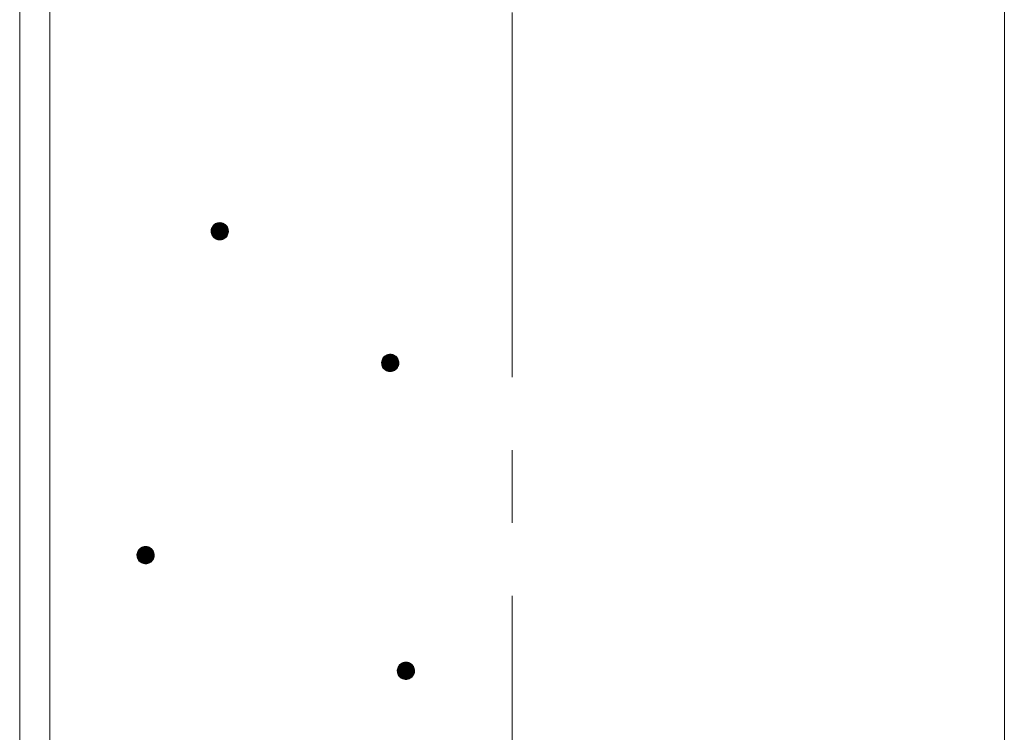
# Model space of a CAD drawing. Units: millimetres. Extents: x -767 to 1531, y -1383 to 1137.
# Drawn here: x -29 to 85, y -349 to -267 of the extents above; entities that cross this region are included whole.
import ezdxf

# ---------------------------------------------------------------- set-up
doc = ezdxf.new("R2010")
doc.units = ezdxf.units.MM
doc.header["$LTSCALE"] = 10
doc.linetypes.add('JWW_CENTER1', pattern=[6.773333, 4.233333, -0.846667, 0.846667, -0.846667])
doc.layers.add('躯体', color=7, linetype='Continuous')
doc.layers.add('通り芯', color=7, linetype='Continuous')

msp = doc.modelspace()

# ---------------------------------------------------------------- linework, layer by layer
at = {"layer": '躯体', "color": 3, "linetype": 'Continuous', "lineweight": 9}
for p, q in [((-29.38, 477.03), (-29.38, -695.47)), ((-25.88, 477.03), (-25.88, -695.47)), ((84.92, 477.03), (84.92, -695.47))]:
    msp.add_line(p, q, dxfattribs=at)
at = {"layer": '躯体', "color": 7, "linetype": 'Continuous', "lineweight": 9}
for p, q in [((-6.64, -290.28), (-6.75, -290.35)), ((-6.53, -290.23), (-6.64, -290.28)), ((-6.41, -290.19), (-6.53, -290.23)), ((-6.28, -290.17), (-6.41, -290.19)), ((-6.16, -290.16), (-6.28, -290.17)), ((-6.16, -290.16), (-6.16, -292.16)), ((-6.1, -290.16), (-6.16, -290.16)), ((-5.97, -290.18), (-6.1, -290.16)), ((-5.85, -290.21), (-5.97, -290.18)), ((-5.73, -290.26), (-5.85, -290.21)), ((-5.62, -290.32), (-5.73, -290.26)), ((-5.52, -290.39), (-5.62, -290.32)), ((-7.14, -290.97), (-7.16, -291.1)), ((-7.16, -291.1), (-7.16, -291.16)), ((-5.16, -291.16), (-7.16, -291.16)), ((-7.16, -291.16), (-7.15, -291.29)), ((-7.15, -291.29), (-7.13, -291.41)), ((-7.11, -290.85), (-7.14, -290.97)), ((-7.13, -291.41), (-7.09, -291.53)), ((-7.06, -290.74), (-7.11, -290.85)), ((-7, -290.63), (-7.06, -290.74)), ((-6.93, -290.52), (-7, -290.63)), ((-6.84, -290.43), (-6.93, -290.52)), ((-6.75, -290.35), (-6.84, -290.43)), ((-5.43, -290.48), (-5.52, -290.39)), ((-5.35, -290.57), (-5.43, -290.48)), ((-5.28, -290.68), (-5.35, -290.57)), ((-5.23, -290.79), (-5.28, -290.68)), ((-5.19, -290.91), (-5.23, -290.79)), ((-5.21, -291.47), (-5.18, -291.35)), ((-5.17, -291.04), (-5.19, -290.91)), ((-5.18, -291.35), (-5.16, -291.22)), ((-5.16, -291.16), (-5.17, -291.04)), ((-5.16, -291.22), (-5.16, -291.16)), ((-7.09, -291.53), (-7.03, -291.64)), ((-7.03, -291.64), (-6.97, -291.75)), ((-6.97, -291.75), (-6.89, -291.85)), ((-6.89, -291.85), (-6.8, -291.93)), ((-6.8, -291.93), (-6.69, -292.01)), ((-6.69, -292.01), (-6.58, -292.07)), ((-6.58, -292.07), (-6.47, -292.11)), ((-6.47, -292.11), (-6.35, -292.14)), ((-6.35, -292.14), (-6.22, -292.16)), ((-6.22, -292.16), (-6.16, -292.16)), ((-6.16, -292.16), (-6.03, -292.15)), ((-6.03, -292.15), (-5.91, -292.13)), ((-5.91, -292.13), (-5.79, -292.09)), ((-5.79, -292.09), (-5.68, -292.04)), ((-5.68, -292.04), (-5.57, -291.97)), ((-5.57, -291.97), (-5.47, -291.89)), ((-5.47, -291.89), (-5.39, -291.8)), ((-5.39, -291.8), (-5.31, -291.7)), ((-5.31, -291.7), (-5.25, -291.59)), ((-5.25, -291.59), (-5.21, -291.47)), ((12.65, -306.26), (12.63, -306.39)), ((12.68, -306.14), (12.65, -306.26)), ((12.72, -306.02), (12.68, -306.14)), ((12.78, -305.91), (12.72, -306.02)), ((12.86, -305.81), (12.78, -305.91)), ((12.94, -305.72), (12.86, -305.81)), ((13.04, -305.64), (12.94, -305.72)), ((13.15, -305.57), (13.04, -305.64)), ((13.26, -305.52), (13.15, -305.57)), ((13.38, -305.48), (13.26, -305.52)), ((13.5, -305.46), (13.38, -305.48)), ((13.63, -305.45), (13.5, -305.46)), ((13.63, -305.45), (13.63, -307.45)), ((13.69, -305.45), (13.63, -305.45)), ((13.82, -305.47), (13.69, -305.45)), ((13.94, -305.5), (13.82, -305.47)), ((14.06, -305.54), (13.94, -305.5)), ((14.17, -305.61), (14.06, -305.54)), ((14.27, -305.68), (14.17, -305.61)), ((14.36, -305.76), (14.27, -305.68)), ((14.44, -305.86), (14.36, -305.76)), ((14.51, -305.97), (14.44, -305.86)), ((14.56, -306.08), (14.51, -305.97)), ((14.6, -306.2), (14.56, -306.08)), ((14.62, -306.32), (14.6, -306.2)), ((12.63, -306.39), (12.63, -306.45)), ((14.63, -306.45), (12.63, -306.45)), ((12.63, -306.45), (12.64, -306.57)), ((12.64, -306.57), (12.66, -306.7)), ((12.66, -306.7), (12.7, -306.82)), ((12.7, -306.82), (12.75, -306.93)), ((12.75, -306.93), (12.82, -307.04)), ((12.82, -307.04), (12.9, -307.13)), ((12.9, -307.13), (12.99, -307.22)), ((12.99, -307.22), (13.09, -307.29)), ((13.09, -307.29), (13.2, -307.35)), ((13.2, -307.35), (13.32, -307.4)), ((13.32, -307.4), (13.44, -307.43)), ((13.44, -307.43), (13.57, -307.45)), ((13.57, -307.45), (13.63, -307.45)), ((13.63, -307.45), (13.75, -307.44)), ((13.75, -307.44), (13.88, -307.42)), ((13.88, -307.42), (14, -307.38)), ((14, -307.38), (14.11, -307.33)), ((14.11, -307.33), (14.22, -307.26)), ((14.22, -307.26), (14.31, -307.18)), ((14.31, -307.18), (14.4, -307.09)), ((14.4, -307.09), (14.47, -306.99)), ((14.47, -306.99), (14.53, -306.88)), ((14.53, -306.88), (14.58, -306.76)), ((14.58, -306.76), (14.61, -306.64)), ((14.61, -306.64), (14.63, -306.51)), ((14.63, -306.45), (14.62, -306.32)), ((14.63, -306.51), (14.63, -306.45)), ((-15.45, -328.03), (-15.54, -328.13)), ((-15.36, -327.95), (-15.45, -328.03)), ((-15.25, -327.89), (-15.36, -327.95)), ((-15.14, -327.83), (-15.25, -327.89)), ((-15.02, -327.79), (-15.14, -327.83)), ((-14.89, -327.77), (-15.02, -327.79)), ((-14.77, -327.76), (-14.89, -327.77)), ((-14.77, -327.76), (-14.77, -329.76)), ((-14.71, -327.77), (-14.77, -327.76)), ((-14.58, -327.78), (-14.71, -327.77)), ((-14.46, -327.81), (-14.58, -327.78)), ((-14.34, -327.86), (-14.46, -327.81)), ((-14.23, -327.92), (-14.34, -327.86)), ((-14.13, -327.99), (-14.23, -327.92)), ((-14.04, -328.08), (-14.13, -327.99)), ((-15.75, -328.58), (-15.77, -328.7)), ((-15.77, -328.7), (-15.77, -328.76)), ((-13.77, -328.76), (-15.77, -328.76)), ((-15.77, -328.76), (-15.76, -328.89)), ((-15.76, -328.89), (-15.74, -329.01)), ((-15.72, -328.45), (-15.75, -328.58)), ((-15.74, -329.01), (-15.7, -329.13)), ((-15.67, -328.34), (-15.72, -328.45)), ((-15.7, -329.13), (-15.64, -329.24)), ((-15.61, -328.23), (-15.67, -328.34)), ((-15.54, -328.13), (-15.61, -328.23)), ((-13.96, -328.18), (-14.04, -328.08)), ((-13.89, -328.28), (-13.96, -328.18)), ((-13.84, -328.39), (-13.89, -328.28)), ((-13.86, -329.19), (-13.82, -329.07)), ((-13.8, -328.51), (-13.84, -328.39)), ((-13.82, -329.07), (-13.79, -328.95)), ((-13.78, -328.64), (-13.8, -328.51)), ((-13.79, -328.95), (-13.77, -328.83)), ((-13.77, -328.76), (-13.78, -328.64)), ((-13.77, -328.83), (-13.77, -328.76)), ((-15.64, -329.24), (-15.58, -329.35)), ((-15.58, -329.35), (-15.5, -329.45)), ((-15.5, -329.45), (-15.41, -329.53)), ((-15.41, -329.53), (-15.3, -329.61)), ((-15.3, -329.61), (-15.19, -329.67)), ((-15.19, -329.67), (-15.08, -329.71)), ((-15.08, -329.71), (-14.96, -329.75)), ((-14.96, -329.75), (-14.83, -329.76)), ((-14.83, -329.76), (-14.77, -329.76)), ((-14.77, -329.76), (-14.64, -329.76)), ((-14.64, -329.76), (-14.52, -329.73)), ((-14.52, -329.73), (-14.4, -329.69)), ((-14.4, -329.69), (-14.29, -329.64)), ((-14.29, -329.64), (-14.18, -329.57)), ((-14.18, -329.57), (-14.08, -329.49)), ((-14.08, -329.49), (-14, -329.4)), ((-14, -329.4), (-13.92, -329.3)), ((-13.92, -329.3), (-13.86, -329.19)), ((14.61, -341.66), (14.54, -341.77)), ((14.68, -341.56), (14.61, -341.66)), ((14.76, -341.46), (14.68, -341.56)), ((14.86, -341.38), (14.76, -341.46)), ((14.97, -341.32), (14.86, -341.38)), ((15.08, -341.26), (14.97, -341.32)), ((15.2, -341.22), (15.08, -341.26)), ((15.32, -341.2), (15.2, -341.22)), ((15.45, -341.19), (15.32, -341.2)), ((15.45, -341.19), (15.45, -343.19)), ((15.51, -341.2), (15.45, -341.19)), ((15.64, -341.21), (15.51, -341.2)), ((15.76, -341.24), (15.64, -341.21)), ((15.88, -341.29), (15.76, -341.24)), ((15.99, -341.35), (15.88, -341.29)), ((16.09, -341.42), (15.99, -341.35)), ((16.18, -341.51), (16.09, -341.42)), ((16.26, -341.61), (16.18, -341.51)), ((16.33, -341.71), (16.26, -341.61)), ((16.38, -341.82), (16.33, -341.71)), ((14.47, -342.01), (14.45, -342.13)), ((14.45, -342.13), (14.45, -342.19)), ((16.45, -342.19), (14.45, -342.19)), ((14.45, -342.19), (14.46, -342.32)), ((14.46, -342.32), (14.48, -342.44)), ((14.5, -341.88), (14.47, -342.01)), ((14.48, -342.44), (14.52, -342.56)), ((14.54, -341.77), (14.5, -341.88)), ((14.52, -342.56), (14.57, -342.67)), ((14.57, -342.67), (14.64, -342.78)), ((14.64, -342.78), (14.72, -342.88)), ((14.72, -342.88), (14.81, -342.96)), ((16.13, -342.92), (16.22, -342.83)), ((16.22, -342.83), (16.29, -342.73)), ((16.29, -342.73), (16.35, -342.62)), ((16.35, -342.62), (16.4, -342.5)), ((16.42, -341.94), (16.38, -341.82)), ((16.4, -342.5), (16.43, -342.38)), ((16.44, -342.07), (16.42, -341.94)), ((16.43, -342.38), (16.45, -342.26)), ((16.45, -342.19), (16.44, -342.07)), ((16.45, -342.26), (16.45, -342.19)), ((14.81, -342.96), (14.91, -343.04)), ((14.91, -343.04), (15.02, -343.1)), ((15.02, -343.1), (15.14, -343.14)), ((15.14, -343.14), (15.26, -343.18)), ((15.26, -343.18), (15.39, -343.19)), ((15.39, -343.19), (15.45, -343.19)), ((15.45, -343.19), (15.57, -343.19)), ((15.57, -343.19), (15.7, -343.16)), ((15.7, -343.16), (15.82, -343.12)), ((15.82, -343.12), (15.93, -343.07)), ((15.93, -343.07), (16.04, -343)), ((16.04, -343), (16.13, -342.92))]:
    msp.add_line(p, q, dxfattribs=at)
at = {"layer": '躯体', "color": 7, "linetype": 'Continuous', "lineweight": 0}
for p, q in [((-5.62, -290.32), (-6.69, -290.32)), ((-5.64, -290.31), (-6.67, -290.31)), ((-5.66, -290.3), (-6.66, -290.3)), ((-5.68, -290.29), (-6.64, -290.29)), ((-5.7, -290.28), (-6.62, -290.28)), ((-5.71, -290.27), (-6.6, -290.27)), ((-5.73, -290.26), (-6.58, -290.26)), ((-5.76, -290.25), (-6.56, -290.25)), ((-5.78, -290.24), (-6.54, -290.24)), ((-5.81, -290.23), (-6.51, -290.23)), ((-5.83, -290.22), (-6.48, -290.22)), ((-5.86, -290.21), (-6.45, -290.21)), ((-5.9, -290.2), (-6.42, -290.2)), ((-5.94, -290.19), (-6.37, -290.19)), ((-5.99, -290.18), (-6.32, -290.18)), ((-6.07, -290.17), (-6.24, -290.17)), ((-5.16, -291.09), (-7.16, -291.09)), ((-5.16, -291.1), (-7.16, -291.1)), ((-5.16, -291.11), (-7.16, -291.11)), ((-5.16, -291.12), (-7.16, -291.12)), ((-5.16, -291.13), (-7.16, -291.13)), ((-5.16, -291.14), (-7.16, -291.14)), ((-5.16, -291.15), (-7.16, -291.15)), ((-5.16, -291.16), (-7.16, -291.16)), ((-5.16, -291.17), (-7.16, -291.17)), ((-5.16, -291.18), (-7.16, -291.18)), ((-5.16, -291.19), (-7.16, -291.19)), ((-5.16, -291.2), (-7.16, -291.2)), ((-5.16, -291.21), (-7.16, -291.21)), ((-5.16, -291.22), (-7.16, -291.22)), ((-5.17, -291.01), (-7.15, -291.01)), ((-5.17, -291.02), (-7.15, -291.02)), ((-5.17, -291.03), (-7.15, -291.03)), ((-5.17, -291.04), (-7.15, -291.04)), ((-5.17, -291.05), (-7.15, -291.05)), ((-5.17, -291.06), (-7.15, -291.06)), ((-5.16, -291.07), (-7.15, -291.07)), ((-5.16, -291.08), (-7.15, -291.08)), ((-5.16, -291.23), (-7.15, -291.23)), ((-5.16, -291.24), (-7.15, -291.24)), ((-5.16, -291.25), (-7.15, -291.25)), ((-5.16, -291.26), (-7.15, -291.26)), ((-5.17, -291.27), (-7.15, -291.27)), ((-5.17, -291.28), (-7.15, -291.28)), ((-5.17, -291.29), (-7.15, -291.29)), ((-5.17, -291.3), (-7.15, -291.3)), ((-5.17, -291.31), (-7.15, -291.31)), ((-5.17, -291.32), (-7.15, -291.32)), ((-5.18, -290.96), (-7.14, -290.96)), ((-5.18, -290.97), (-7.14, -290.97)), ((-5.18, -290.98), (-7.14, -290.98)), ((-5.18, -290.99), (-7.14, -290.99)), ((-5.17, -291), (-7.14, -291)), ((-5.17, -291.33), (-7.14, -291.33)), ((-5.17, -291.34), (-7.14, -291.34)), ((-5.18, -291.35), (-7.14, -291.35)), ((-5.18, -291.36), (-7.14, -291.36)), ((-5.18, -291.37), (-7.14, -291.37)), ((-5.19, -290.92), (-7.13, -290.92)), ((-5.19, -290.93), (-7.13, -290.93)), ((-5.19, -290.94), (-7.13, -290.94)), ((-5.18, -290.95), (-7.13, -290.95)), ((-5.18, -291.38), (-7.13, -291.38)), ((-5.19, -291.39), (-7.13, -291.39)), ((-5.19, -291.4), (-7.13, -291.4)), ((-5.19, -291.41), (-7.13, -291.41)), ((-5.19, -291.42), (-7.13, -291.42)), ((-5.2, -290.88), (-7.12, -290.88)), ((-5.2, -290.89), (-7.12, -290.89)), ((-5.2, -290.9), (-7.12, -290.9)), ((-5.19, -290.91), (-7.12, -290.91)), ((-5.2, -291.43), (-7.12, -291.43)), ((-5.2, -291.44), (-7.12, -291.44)), ((-5.2, -291.45), (-7.12, -291.45)), ((-5.21, -290.85), (-7.11, -290.85)), ((-5.21, -290.86), (-7.11, -290.86)), ((-5.21, -290.87), (-7.11, -290.87)), ((-5.2, -291.46), (-7.11, -291.46)), ((-5.22, -290.82), (-7.1, -290.82)), ((-5.22, -290.83), (-7.1, -290.83)), ((-5.21, -290.84), (-7.1, -290.84)), ((-5.23, -290.8), (-7.09, -290.8)), ((-5.22, -290.81), (-7.09, -290.81)), ((-5.24, -290.77), (-7.08, -290.77)), ((-5.24, -290.78), (-7.08, -290.78)), ((-5.23, -290.79), (-7.08, -290.79)), ((-5.25, -290.75), (-7.07, -290.75)), ((-5.25, -290.76), (-7.07, -290.76)), ((-5.26, -290.73), (-7.06, -290.73)), ((-5.26, -290.74), (-7.06, -290.74)), ((-5.27, -290.71), (-7.05, -290.71)), ((-5.27, -290.72), (-7.05, -290.72)), ((-5.28, -290.69), (-7.04, -290.69)), ((-5.27, -290.7), (-7.04, -290.7)), ((-5.29, -290.67), (-7.03, -290.67)), ((-5.28, -290.68), (-7.03, -290.68)), ((-5.3, -290.66), (-7.02, -290.66)), ((-5.31, -290.64), (-7.01, -290.64)), ((-5.3, -290.65), (-7.01, -290.65)), ((-5.32, -290.62), (-7, -290.62)), ((-5.32, -290.63), (-7, -290.63)), ((-5.33, -290.61), (-6.99, -290.61)), ((-5.34, -290.6), (-6.98, -290.6)), ((-5.35, -290.58), (-6.97, -290.58)), ((-5.34, -290.59), (-6.97, -290.59)), ((-5.36, -290.57), (-6.96, -290.57)), ((-5.37, -290.55), (-6.95, -290.55)), ((-5.36, -290.56), (-6.95, -290.56)), ((-5.38, -290.54), (-6.94, -290.54)), ((-5.39, -290.53), (-6.93, -290.53)), ((-5.4, -290.52), (-6.92, -290.52)), ((-5.41, -290.51), (-6.91, -290.51)), ((-5.41, -290.5), (-6.9, -290.5)), ((-5.42, -290.49), (-6.89, -290.49)), ((-5.44, -290.47), (-6.88, -290.47)), ((-5.43, -290.48), (-6.88, -290.48)), ((-5.45, -290.46), (-6.87, -290.46)), ((-5.46, -290.45), (-6.86, -290.45)), ((-5.47, -290.44), (-6.85, -290.44)), ((-5.48, -290.43), (-6.84, -290.43)), ((-5.49, -290.42), (-6.82, -290.42)), ((-5.5, -290.41), (-6.81, -290.41)), ((-5.52, -290.4), (-6.8, -290.4)), ((-5.53, -290.39), (-6.79, -290.39)), ((-5.54, -290.38), (-6.78, -290.38)), ((-5.55, -290.37), (-6.76, -290.37)), ((-5.57, -290.36), (-6.75, -290.36)), ((-5.58, -290.35), (-6.74, -290.35)), ((-5.6, -290.34), (-6.72, -290.34)), ((-5.61, -290.33), (-6.71, -290.33)), ((-5.21, -291.47), (-7.11, -291.47)), ((-5.21, -291.48), (-7.11, -291.48)), ((-5.21, -291.49), (-7.1, -291.49)), ((-5.22, -291.5), (-7.1, -291.5)), ((-5.22, -291.51), (-7.1, -291.51)), ((-5.23, -291.52), (-7.09, -291.52)), ((-5.23, -291.53), (-7.09, -291.53)), ((-5.23, -291.54), (-7.09, -291.54)), ((-5.24, -291.55), (-7.08, -291.55)), ((-5.24, -291.56), (-7.08, -291.56)), ((-5.25, -291.57), (-7.07, -291.57)), ((-5.25, -291.58), (-7.07, -291.58)), ((-5.25, -291.59), (-7.06, -291.59)), ((-5.26, -291.6), (-7.06, -291.6)), ((-5.26, -291.61), (-7.05, -291.61)), ((-5.27, -291.62), (-7.05, -291.62)), ((-5.28, -291.63), (-7.04, -291.63)), ((-5.28, -291.64), (-7.04, -291.64)), ((-5.29, -291.65), (-7.03, -291.65)), ((-5.29, -291.66), (-7.03, -291.66)), ((-5.3, -291.67), (-7.02, -291.67)), ((-5.3, -291.68), (-7.01, -291.68)), ((-5.31, -291.69), (-7.01, -291.69)), ((-5.31, -291.7), (-7, -291.7)), ((-5.32, -291.71), (-6.99, -291.71)), ((-5.33, -291.72), (-6.99, -291.72)), ((-5.34, -291.73), (-6.98, -291.73)), ((-5.34, -291.74), (-6.98, -291.74)), ((-5.35, -291.75), (-6.97, -291.75)), ((-5.36, -291.76), (-6.96, -291.76)), ((-5.36, -291.77), (-6.95, -291.77)), ((-5.37, -291.78), (-6.95, -291.78)), ((-5.38, -291.79), (-6.94, -291.79)), ((-5.39, -291.8), (-6.93, -291.8)), ((-5.4, -291.81), (-6.92, -291.81)), ((-5.4, -291.82), (-6.91, -291.82)), ((-5.41, -291.83), (-6.9, -291.83)), ((-5.42, -291.84), (-6.9, -291.84)), ((-5.43, -291.85), (-6.89, -291.85)), ((-5.44, -291.86), (-6.88, -291.86)), ((-5.45, -291.87), (-6.87, -291.87)), ((-5.46, -291.88), (-6.86, -291.88)), ((-5.47, -291.89), (-6.84, -291.89)), ((-5.48, -291.9), (-6.83, -291.9)), ((-5.49, -291.91), (-6.82, -291.91)), ((-5.51, -291.92), (-6.81, -291.92)), ((-5.52, -291.93), (-6.8, -291.93)), ((-5.53, -291.94), (-6.79, -291.94)), ((-5.54, -291.95), (-6.78, -291.95)), ((-5.55, -291.96), (-6.76, -291.96)), ((-5.57, -291.97), (-6.75, -291.97)), ((-5.58, -291.98), (-6.73, -291.98)), ((-5.6, -291.99), (-6.72, -291.99)), ((-5.61, -292), (-6.71, -292)), ((-5.63, -292.01), (-6.69, -292.01)), ((-5.64, -292.02), (-6.68, -292.02)), ((-5.66, -292.03), (-6.66, -292.03)), ((-5.67, -292.04), (-6.64, -292.04)), ((-5.7, -292.05), (-6.62, -292.05)), ((-5.72, -292.06), (-6.6, -292.06)), ((-5.74, -292.07), (-6.58, -292.07)), ((-5.76, -292.08), (-6.56, -292.08)), ((-5.78, -292.09), (-6.53, -292.09)), ((-5.81, -292.1), (-6.51, -292.1)), ((-5.84, -292.11), (-6.48, -292.11)), ((-5.87, -292.12), (-6.45, -292.12)), ((-5.9, -292.13), (-6.41, -292.13)), ((-5.94, -292.14), (-6.37, -292.14)), ((-6, -292.15), (-6.32, -292.15)), ((-6.08, -292.16), (-6.25, -292.16)), ((14.61, -306.28), (12.64, -306.28)), ((14.62, -306.29), (12.64, -306.29)), ((14.62, -306.3), (12.64, -306.3)), ((14.62, -306.31), (12.64, -306.31)), ((14.6, -306.23), (12.65, -306.23)), ((14.61, -306.24), (12.65, -306.24)), ((14.61, -306.25), (12.65, -306.25)), ((14.61, -306.26), (12.65, -306.26)), ((14.61, -306.27), (12.65, -306.27)), ((14.6, -306.19), (12.66, -306.19)), ((14.6, -306.2), (12.66, -306.2)), ((14.6, -306.21), (12.66, -306.21)), ((14.6, -306.22), (12.66, -306.22)), ((14.58, -306.15), (12.67, -306.15)), ((14.59, -306.16), (12.67, -306.16)), ((14.59, -306.17), (12.67, -306.17)), ((14.59, -306.18), (12.67, -306.18)), ((14.57, -306.12), (12.68, -306.12)), ((14.58, -306.13), (12.68, -306.13)), ((14.58, -306.14), (12.68, -306.14)), ((14.57, -306.1), (12.69, -306.1)), ((14.57, -306.11), (12.69, -306.11)), ((14.56, -306.07), (12.7, -306.07)), ((14.56, -306.08), (12.7, -306.08)), ((14.56, -306.09), (12.7, -306.09)), ((14.55, -306.05), (12.71, -306.05)), ((14.55, -306.06), (12.71, -306.06)), ((14.53, -306.02), (12.72, -306.02)), ((14.54, -306.03), (12.72, -306.03)), ((14.54, -306.04), (12.72, -306.04)), ((14.53, -306.01), (12.73, -306.01)), ((14.52, -305.99), (12.74, -305.99)), ((14.52, -306), (12.74, -306)), ((14.51, -305.97), (12.75, -305.97)), ((14.51, -305.98), (12.75, -305.98)), ((14.5, -305.95), (12.76, -305.95)), ((14.5, -305.96), (12.76, -305.96)), ((14.48, -305.93), (12.77, -305.93)), ((14.49, -305.94), (12.77, -305.94)), ((14.47, -305.91), (12.78, -305.91)), ((14.48, -305.92), (12.78, -305.92)), ((14.47, -305.9), (12.79, -305.9)), ((14.46, -305.89), (12.8, -305.89)), ((14.45, -305.87), (12.81, -305.87)), ((14.45, -305.88), (12.81, -305.88)), ((14.44, -305.86), (12.82, -305.86)), ((14.43, -305.85), (12.83, -305.85)), ((14.42, -305.83), (12.84, -305.83)), ((14.42, -305.84), (12.84, -305.84)), ((14.41, -305.82), (12.85, -305.82)), ((14.4, -305.81), (12.86, -305.81)), ((14.39, -305.8), (12.87, -305.8)), ((14.37, -305.78), (12.88, -305.78)), ((14.38, -305.79), (12.88, -305.79)), ((14.37, -305.77), (12.89, -305.77)), ((14.36, -305.76), (12.9, -305.76)), ((14.35, -305.75), (12.91, -305.75)), ((14.34, -305.74), (12.92, -305.74)), ((14.33, -305.73), (12.93, -305.73)), ((14.32, -305.72), (12.94, -305.72)), ((14.3, -305.71), (12.95, -305.71)), ((14.29, -305.7), (12.96, -305.7)), ((14.28, -305.69), (12.98, -305.69)), ((14.27, -305.68), (12.99, -305.68)), ((14.26, -305.67), (13, -305.67)), ((14.25, -305.66), (13.01, -305.66)), ((14.23, -305.65), (13.02, -305.65)), ((14.22, -305.64), (13.04, -305.64)), ((14.21, -305.63), (13.05, -305.63)), ((14.19, -305.62), (13.07, -305.62)), ((14.18, -305.61), (13.08, -305.61)), ((14.16, -305.6), (13.1, -305.6)), ((14.15, -305.59), (13.11, -305.59)), ((14.13, -305.58), (13.13, -305.58)), ((14.11, -305.57), (13.15, -305.57)), ((14.09, -305.56), (13.17, -305.56)), ((14.07, -305.55), (13.19, -305.55)), ((14.05, -305.54), (13.21, -305.54)), ((14.03, -305.53), (13.23, -305.53)), ((14, -305.52), (13.25, -305.52)), ((13.98, -305.51), (13.28, -305.51)), ((13.95, -305.5), (13.31, -305.5)), ((13.92, -305.49), (13.34, -305.49)), ((13.88, -305.48), (13.37, -305.48)), ((13.85, -305.47), (13.41, -305.47)), ((13.8, -305.46), (13.47, -305.46)), ((13.72, -305.45), (13.55, -305.45)), ((14.62, -306.36), (12.63, -306.36)), ((14.62, -306.37), (12.63, -306.37)), ((14.63, -306.38), (12.63, -306.38)), ((14.63, -306.39), (12.63, -306.39)), ((14.63, -306.4), (12.63, -306.4)), ((14.63, -306.41), (12.63, -306.41)), ((14.63, -306.42), (12.63, -306.42)), ((14.63, -306.43), (12.63, -306.43)), ((14.63, -306.44), (12.63, -306.44)), ((14.63, -306.45), (12.63, -306.45)), ((14.63, -306.46), (12.63, -306.46)), ((14.63, -306.47), (12.63, -306.47)), ((14.63, -306.48), (12.63, -306.48)), ((14.63, -306.49), (12.63, -306.49)), ((14.63, -306.5), (12.63, -306.5)), ((14.63, -306.51), (12.63, -306.51)), ((14.63, -306.52), (12.63, -306.52)), ((14.62, -306.53), (12.63, -306.53)), ((14.62, -306.32), (12.64, -306.32)), ((14.62, -306.33), (12.64, -306.33)), ((14.62, -306.34), (12.64, -306.34)), ((14.62, -306.35), (12.64, -306.35)), ((14.62, -306.54), (12.64, -306.54)), ((14.62, -306.55), (12.64, -306.55)), ((14.62, -306.56), (12.64, -306.56)), ((14.62, -306.57), (12.64, -306.57)), ((14.62, -306.58), (12.64, -306.58)), ((14.62, -306.59), (12.64, -306.59)), ((14.62, -306.6), (12.64, -306.6)), ((14.61, -306.61), (12.64, -306.61)), ((14.61, -306.62), (12.65, -306.62)), ((14.61, -306.63), (12.65, -306.63)), ((14.61, -306.64), (12.65, -306.64)), ((14.61, -306.65), (12.65, -306.65)), ((14.6, -306.66), (12.65, -306.66)), ((14.6, -306.67), (12.66, -306.67)), ((14.6, -306.68), (12.66, -306.68)), ((14.6, -306.69), (12.66, -306.69)), ((14.59, -306.7), (12.66, -306.7)), ((14.59, -306.71), (12.67, -306.71)), ((14.59, -306.72), (12.67, -306.72)), ((14.59, -306.73), (12.67, -306.73)), ((14.58, -306.74), (12.68, -306.74)), ((14.58, -306.75), (12.68, -306.75)), ((14.58, -306.76), (12.68, -306.76)), ((14.57, -306.77), (12.69, -306.77)), ((14.57, -306.78), (12.69, -306.78)), ((14.57, -306.79), (12.69, -306.79)), ((14.56, -306.8), (12.7, -306.8)), ((14.56, -306.81), (12.7, -306.81)), ((14.55, -306.82), (12.7, -306.82)), ((14.55, -306.83), (12.71, -306.83)), ((14.55, -306.84), (12.71, -306.84)), ((14.54, -306.85), (12.72, -306.85)), ((14.54, -306.86), (12.72, -306.86)), ((14.53, -306.87), (12.73, -306.87)), ((14.53, -306.88), (12.73, -306.88)), ((14.52, -306.89), (12.74, -306.89)), ((14.52, -306.9), (12.74, -306.9)), ((14.51, -306.91), (12.75, -306.91)), ((14.51, -306.92), (12.75, -306.92)), ((14.5, -306.93), (12.76, -306.93)), ((14.5, -306.94), (12.76, -306.94)), ((14.49, -306.95), (12.77, -306.95)), ((14.49, -306.96), (12.77, -306.96)), ((14.48, -306.97), (12.78, -306.97)), ((14.47, -306.98), (12.79, -306.98)), ((14.47, -306.99), (12.79, -306.99)), ((14.46, -307), (12.8, -307)), ((14.45, -307.01), (12.81, -307.01)), ((14.45, -307.02), (12.81, -307.02)), ((14.44, -307.03), (12.82, -307.03)), ((14.43, -307.04), (12.83, -307.04)), ((14.42, -307.05), (12.83, -307.05)), ((14.42, -307.06), (12.84, -307.06)), ((14.41, -307.07), (12.85, -307.07)), ((14.4, -307.08), (12.86, -307.08)), ((14.39, -307.09), (12.87, -307.09)), ((14.38, -307.1), (12.88, -307.1)), ((14.37, -307.11), (12.88, -307.11)), ((14.36, -307.12), (12.89, -307.12)), ((14.36, -307.13), (12.9, -307.13)), ((14.35, -307.14), (12.91, -307.14)), ((14.34, -307.15), (12.92, -307.15)), ((14.33, -307.16), (12.93, -307.16)), ((14.32, -307.17), (12.94, -307.17)), ((14.31, -307.18), (12.95, -307.18)), ((14.29, -307.19), (12.96, -307.19)), ((14.28, -307.2), (12.98, -307.2)), ((14.27, -307.21), (12.99, -307.21)), ((14.26, -307.22), (13, -307.22)), ((14.25, -307.23), (13.01, -307.23)), ((14.23, -307.24), (13.03, -307.24)), ((14.22, -307.25), (13.04, -307.25)), ((14.21, -307.26), (13.05, -307.26)), ((14.19, -307.27), (13.07, -307.27)), ((14.18, -307.28), (13.08, -307.28)), ((14.16, -307.29), (13.09, -307.29)), ((14.14, -307.3), (13.11, -307.3)), ((14.13, -307.31), (13.13, -307.31)), ((14.11, -307.32), (13.15, -307.32)), ((14.09, -307.33), (13.17, -307.33)), ((14.07, -307.34), (13.19, -307.34)), ((14.05, -307.35), (13.2, -307.35)), ((14.03, -307.36), (13.23, -307.36)), ((14.01, -307.37), (13.25, -307.37)), ((13.98, -307.38), (13.28, -307.38)), ((13.95, -307.39), (13.3, -307.39)), ((13.92, -307.4), (13.34, -307.4)), ((13.89, -307.41), (13.37, -307.41)), ((13.84, -307.42), (13.41, -307.42)), ((13.79, -307.43), (13.46, -307.43)), ((13.71, -307.44), (13.54, -307.44)), ((-14.08, -328.04), (-15.46, -328.04)), ((-14.09, -328.03), (-15.45, -328.03)), ((-14.1, -328.02), (-15.43, -328.02)), ((-14.11, -328.01), (-15.42, -328.01)), ((-14.12, -328), (-15.41, -328)), ((-14.14, -327.99), (-15.4, -327.99)), ((-14.15, -327.98), (-15.38, -327.98)), ((-14.16, -327.97), (-15.37, -327.97)), ((-14.18, -327.96), (-15.36, -327.96)), ((-14.19, -327.95), (-15.35, -327.95)), ((-14.21, -327.94), (-15.33, -327.94)), ((-14.22, -327.93), (-15.31, -327.93)), ((-14.23, -327.92), (-15.3, -327.92)), ((-14.25, -327.91), (-15.28, -327.91)), ((-14.27, -327.9), (-15.27, -327.9)), ((-14.29, -327.89), (-15.25, -327.89)), ((-14.31, -327.88), (-15.23, -327.88)), ((-14.32, -327.87), (-15.21, -327.87)), ((-14.34, -327.86), (-15.19, -327.86)), ((-14.37, -327.85), (-15.17, -327.85)), ((-14.39, -327.84), (-15.15, -327.84)), ((-14.42, -327.83), (-15.12, -327.83)), ((-14.44, -327.82), (-15.09, -327.82)), ((-14.47, -327.81), (-15.06, -327.81)), ((-14.51, -327.8), (-15.03, -327.8)), ((-14.55, -327.79), (-14.98, -327.79)), ((-14.6, -327.78), (-14.93, -327.78)), ((-14.68, -327.77), (-14.85, -327.77)), ((-13.77, -328.7), (-15.77, -328.7)), ((-13.77, -328.71), (-15.77, -328.71)), ((-13.77, -328.72), (-15.77, -328.72)), ((-13.77, -328.73), (-15.77, -328.73)), ((-13.77, -328.74), (-15.77, -328.74)), ((-13.77, -328.75), (-15.77, -328.75)), ((-13.77, -328.76), (-15.77, -328.76)), ((-13.77, -328.77), (-15.77, -328.77)), ((-13.77, -328.78), (-15.77, -328.78)), ((-13.77, -328.79), (-15.77, -328.79)), ((-13.77, -328.8), (-15.77, -328.8)), ((-13.77, -328.81), (-15.77, -328.81)), ((-13.78, -328.62), (-15.76, -328.62)), ((-13.78, -328.63), (-15.76, -328.63)), ((-13.78, -328.64), (-15.76, -328.64)), ((-13.78, -328.65), (-15.76, -328.65)), ((-13.77, -328.66), (-15.76, -328.66)), ((-13.77, -328.67), (-15.76, -328.67)), ((-13.77, -328.68), (-15.76, -328.68)), ((-13.77, -328.69), (-15.76, -328.69)), ((-13.77, -328.82), (-15.76, -328.82)), ((-13.77, -328.83), (-15.76, -328.83)), ((-13.77, -328.84), (-15.76, -328.84)), ((-13.77, -328.85), (-15.76, -328.85)), ((-13.77, -328.86), (-15.76, -328.86)), ((-13.78, -328.87), (-15.76, -328.87)), ((-13.78, -328.88), (-15.76, -328.88)), ((-13.78, -328.89), (-15.76, -328.89)), ((-13.78, -328.9), (-15.76, -328.9)), ((-13.78, -328.91), (-15.76, -328.91)), ((-13.79, -328.56), (-15.75, -328.56)), ((-13.79, -328.57), (-15.75, -328.57)), ((-13.79, -328.58), (-15.75, -328.58)), ((-13.79, -328.59), (-15.75, -328.59)), ((-13.78, -328.6), (-15.75, -328.6)), ((-13.78, -328.61), (-15.75, -328.61)), ((-13.78, -328.92), (-15.75, -328.92)), ((-13.78, -328.93), (-15.75, -328.93)), ((-13.78, -328.94), (-15.75, -328.94)), ((-13.79, -328.95), (-15.75, -328.95)), ((-13.79, -328.96), (-15.75, -328.96)), ((-13.79, -328.97), (-15.75, -328.97)), ((-13.8, -328.52), (-15.74, -328.52)), ((-13.8, -328.53), (-15.74, -328.53)), ((-13.79, -328.54), (-15.74, -328.54)), ((-13.79, -328.55), (-15.74, -328.55)), ((-13.79, -328.98), (-15.74, -328.98)), ((-13.8, -328.99), (-15.74, -328.99)), ((-13.8, -329), (-15.74, -329)), ((-13.8, -329.01), (-15.74, -329.01)), ((-13.81, -328.48), (-15.73, -328.48)), ((-13.81, -328.49), (-15.73, -328.49)), ((-13.8, -328.5), (-15.73, -328.5)), ((-13.8, -328.51), (-15.73, -328.51)), ((-13.8, -329.02), (-15.73, -329.02)), ((-13.81, -329.03), (-15.73, -329.03)), ((-13.81, -329.04), (-15.73, -329.04)), ((-13.82, -328.45), (-15.72, -328.45)), ((-13.82, -328.46), (-15.72, -328.46)), ((-13.81, -328.47), (-15.72, -328.47)), ((-13.81, -329.05), (-15.72, -329.05)), ((-13.81, -329.06), (-15.72, -329.06)), ((-13.82, -329.07), (-15.72, -329.07)), ((-13.82, -329.08), (-15.72, -329.08)), ((-13.83, -328.43), (-15.71, -328.43)), ((-13.82, -328.44), (-15.71, -328.44)), ((-13.82, -329.09), (-15.71, -329.09)), ((-13.83, -329.1), (-15.71, -329.1)), ((-13.83, -329.11), (-15.71, -329.11)), ((-13.84, -328.4), (-15.7, -328.4)), ((-13.83, -328.41), (-15.7, -328.41)), ((-13.83, -328.42), (-15.7, -328.42)), ((-13.84, -329.12), (-15.7, -329.12)), ((-13.84, -329.13), (-15.7, -329.13)), ((-13.85, -328.37), (-15.69, -328.37)), ((-13.85, -328.38), (-15.69, -328.38)), ((-13.84, -328.39), (-15.69, -328.39)), ((-13.84, -329.14), (-15.69, -329.14)), ((-13.85, -329.15), (-15.69, -329.15)), ((-13.85, -329.16), (-15.69, -329.16)), ((-13.86, -328.35), (-15.68, -328.35)), ((-13.86, -328.36), (-15.68, -328.36)), ((-13.86, -329.17), (-15.68, -329.17)), ((-13.86, -329.18), (-15.68, -329.18)), ((-13.87, -328.33), (-15.67, -328.33)), ((-13.87, -328.34), (-15.67, -328.34)), ((-13.88, -328.31), (-15.66, -328.31)), ((-13.87, -328.32), (-15.66, -328.32)), ((-13.89, -328.29), (-15.65, -328.29)), ((-13.88, -328.3), (-15.65, -328.3)), ((-13.89, -328.28), (-15.64, -328.28)), ((-13.91, -328.26), (-15.63, -328.26)), ((-13.9, -328.27), (-15.63, -328.27)), ((-13.92, -328.24), (-15.62, -328.24)), ((-13.91, -328.25), (-15.62, -328.25)), ((-13.93, -328.22), (-15.61, -328.22)), ((-13.93, -328.23), (-15.61, -328.23)), ((-13.94, -328.21), (-15.6, -328.21)), ((-13.94, -328.2), (-15.59, -328.2)), ((-13.96, -328.18), (-15.58, -328.18)), ((-13.95, -328.19), (-15.58, -328.19)), ((-13.97, -328.17), (-15.57, -328.17)), ((-13.97, -328.16), (-15.56, -328.16)), ((-13.99, -328.14), (-15.55, -328.14)), ((-13.98, -328.15), (-15.55, -328.15)), ((-14, -328.13), (-15.54, -328.13)), ((-14.01, -328.12), (-15.53, -328.12)), ((-14.01, -328.11), (-15.52, -328.11)), ((-14.02, -328.1), (-15.51, -328.1)), ((-14.03, -328.09), (-15.5, -328.09)), ((-14.04, -328.08), (-15.49, -328.08)), ((-14.06, -328.06), (-15.48, -328.06)), ((-14.05, -328.07), (-15.48, -328.07)), ((-14.07, -328.05), (-15.47, -328.05)), ((-13.86, -329.19), (-15.67, -329.19)), ((-13.87, -329.2), (-15.67, -329.2)), ((-13.87, -329.21), (-15.66, -329.21)), ((-13.88, -329.22), (-15.66, -329.22)), ((-13.88, -329.23), (-15.65, -329.23)), ((-13.89, -329.24), (-15.65, -329.24)), ((-13.9, -329.25), (-15.64, -329.25)), ((-13.9, -329.26), (-15.64, -329.26)), ((-13.91, -329.27), (-15.63, -329.27)), ((-13.91, -329.28), (-15.62, -329.28)), ((-13.92, -329.29), (-15.62, -329.29)), ((-13.92, -329.3), (-15.61, -329.3)), ((-13.93, -329.31), (-15.6, -329.31)), ((-13.94, -329.32), (-15.6, -329.32)), ((-13.94, -329.33), (-15.59, -329.33)), ((-13.95, -329.34), (-15.59, -329.34)), ((-13.96, -329.35), (-15.58, -329.35)), ((-13.97, -329.36), (-15.57, -329.36)), ((-13.97, -329.37), (-15.56, -329.37)), ((-13.98, -329.38), (-15.55, -329.38)), ((-13.99, -329.39), (-15.55, -329.39)), ((-14, -329.4), (-15.54, -329.4)), ((-14, -329.41), (-15.53, -329.41)), ((-14.01, -329.42), (-15.52, -329.42)), ((-14.02, -329.43), (-15.51, -329.43)), ((-14.03, -329.44), (-15.5, -329.44)), ((-14.04, -329.45), (-15.5, -329.45)), ((-14.05, -329.46), (-15.49, -329.46)), ((-14.06, -329.47), (-15.48, -329.47)), ((-14.07, -329.48), (-15.46, -329.48)), ((-14.08, -329.49), (-15.45, -329.49)), ((-14.09, -329.5), (-15.44, -329.5)), ((-14.1, -329.51), (-15.43, -329.51)), ((-14.12, -329.52), (-15.42, -329.52)), ((-14.13, -329.53), (-15.41, -329.53)), ((-14.14, -329.54), (-15.4, -329.54)), ((-14.15, -329.55), (-15.39, -329.55)), ((-14.16, -329.56), (-15.37, -329.56)), ((-14.18, -329.57), (-15.36, -329.57)), ((-14.19, -329.58), (-15.34, -329.58)), ((-14.21, -329.59), (-15.33, -329.59)), ((-14.22, -329.6), (-15.32, -329.6)), ((-14.24, -329.61), (-15.3, -329.61)), ((-14.25, -329.62), (-15.28, -329.62)), ((-14.27, -329.63), (-15.27, -329.63)), ((-14.28, -329.64), (-15.25, -329.64)), ((-14.3, -329.65), (-15.23, -329.65)), ((-14.33, -329.66), (-15.21, -329.66)), ((-14.35, -329.67), (-15.19, -329.67)), ((-14.37, -329.68), (-15.17, -329.68)), ((-14.39, -329.69), (-15.14, -329.69)), ((-14.42, -329.7), (-15.12, -329.7)), ((-14.45, -329.71), (-15.09, -329.71)), ((-14.48, -329.72), (-15.06, -329.72)), ((-14.51, -329.73), (-15.02, -329.73)), ((-14.55, -329.74), (-14.98, -329.74)), ((-14.61, -329.75), (-14.93, -329.75)), ((-14.69, -329.76), (-14.85, -329.76)), ((16.34, -341.74), (14.56, -341.74)), ((16.34, -341.75), (14.56, -341.75)), ((16.33, -341.72), (14.57, -341.72)), ((16.33, -341.73), (14.57, -341.73)), ((16.32, -341.7), (14.58, -341.7)), ((16.32, -341.71), (14.58, -341.71)), ((16.3, -341.68), (14.59, -341.68)), ((16.31, -341.69), (14.59, -341.69)), ((16.29, -341.66), (14.6, -341.66)), ((16.3, -341.67), (14.6, -341.67)), ((16.29, -341.65), (14.61, -341.65)), ((16.28, -341.64), (14.62, -341.64)), ((16.27, -341.62), (14.63, -341.62)), ((16.27, -341.63), (14.63, -341.63)), ((16.26, -341.61), (14.64, -341.61)), ((16.25, -341.6), (14.65, -341.6)), ((16.24, -341.58), (14.66, -341.58)), ((16.24, -341.59), (14.66, -341.59)), ((16.23, -341.57), (14.67, -341.57)), ((16.22, -341.56), (14.68, -341.56)), ((16.21, -341.55), (14.69, -341.55)), ((16.19, -341.53), (14.7, -341.53)), ((16.2, -341.54), (14.7, -341.54)), ((16.19, -341.52), (14.71, -341.52)), ((16.18, -341.51), (14.72, -341.51)), ((16.17, -341.5), (14.73, -341.5)), ((16.16, -341.49), (14.74, -341.49)), ((16.15, -341.48), (14.75, -341.48)), ((16.14, -341.47), (14.76, -341.47)), ((16.12, -341.46), (14.77, -341.46)), ((16.11, -341.45), (14.78, -341.45)), ((16.1, -341.44), (14.8, -341.44)), ((16.09, -341.43), (14.81, -341.43)), ((16.08, -341.42), (14.82, -341.42)), ((16.07, -341.41), (14.83, -341.41)), ((16.05, -341.4), (14.84, -341.4)), ((16.04, -341.39), (14.86, -341.39)), ((16.03, -341.38), (14.87, -341.38)), ((16.01, -341.37), (14.89, -341.37)), ((16, -341.36), (14.9, -341.36)), ((15.98, -341.35), (14.92, -341.35)), ((15.97, -341.34), (14.93, -341.34)), ((15.95, -341.33), (14.95, -341.33)), ((15.93, -341.32), (14.97, -341.32)), ((15.91, -341.31), (14.99, -341.31)), ((15.89, -341.3), (15.01, -341.3)), ((15.87, -341.29), (15.03, -341.29)), ((15.85, -341.28), (15.05, -341.28)), ((15.82, -341.27), (15.07, -341.27)), ((15.8, -341.26), (15.1, -341.26)), ((15.77, -341.25), (15.13, -341.25)), ((15.74, -341.24), (15.16, -341.24)), ((15.7, -341.23), (15.19, -341.23)), ((15.67, -341.22), (15.23, -341.22)), ((15.62, -341.21), (15.29, -341.21)), ((15.54, -341.2), (15.37, -341.2)), ((16.44, -342.11), (14.45, -342.11)), ((16.44, -342.12), (14.45, -342.12)), ((16.45, -342.13), (14.45, -342.13)), ((16.45, -342.14), (14.45, -342.14)), ((16.45, -342.15), (14.45, -342.15)), ((16.45, -342.16), (14.45, -342.16)), ((16.45, -342.17), (14.45, -342.17)), ((16.45, -342.18), (14.45, -342.18)), ((16.45, -342.19), (14.45, -342.19)), ((16.45, -342.2), (14.45, -342.2)), ((16.45, -342.21), (14.45, -342.21)), ((16.45, -342.22), (14.45, -342.22)), ((16.45, -342.23), (14.45, -342.23)), ((16.45, -342.24), (14.45, -342.24)), ((16.45, -342.25), (14.45, -342.25)), ((16.45, -342.26), (14.45, -342.26)), ((16.45, -342.27), (14.45, -342.27)), ((16.44, -342.28), (14.45, -342.28)), ((16.43, -342.03), (14.46, -342.03)), ((16.44, -342.04), (14.46, -342.04)), ((16.44, -342.05), (14.46, -342.05)), ((16.44, -342.06), (14.46, -342.06)), ((16.44, -342.07), (14.46, -342.07)), ((16.44, -342.08), (14.46, -342.08)), ((16.44, -342.09), (14.46, -342.09)), ((16.44, -342.1), (14.46, -342.1)), ((16.44, -342.29), (14.46, -342.29)), ((16.44, -342.3), (14.46, -342.3)), ((16.44, -342.31), (14.46, -342.31)), ((16.44, -342.32), (14.46, -342.32)), ((16.44, -342.33), (14.46, -342.33)), ((16.44, -342.34), (14.46, -342.34)), ((16.44, -342.35), (14.46, -342.35)), ((16.43, -342.36), (14.46, -342.36)), ((16.42, -341.98), (14.47, -341.98)), ((16.43, -341.99), (14.47, -341.99)), ((16.43, -342), (14.47, -342)), ((16.43, -342.01), (14.47, -342.01)), ((16.43, -342.02), (14.47, -342.02)), ((16.43, -342.37), (14.47, -342.37)), ((16.43, -342.38), (14.47, -342.38)), ((16.43, -342.39), (14.47, -342.39)), ((16.43, -342.4), (14.47, -342.4)), ((16.42, -342.41), (14.47, -342.41)), ((16.42, -341.94), (14.48, -341.94)), ((16.42, -341.95), (14.48, -341.95)), ((16.42, -341.96), (14.48, -341.96)), ((16.42, -341.97), (14.48, -341.97)), ((16.42, -342.42), (14.48, -342.42)), ((16.42, -342.43), (14.48, -342.43)), ((16.42, -342.44), (14.48, -342.44)), ((16.41, -342.45), (14.48, -342.45)), ((16.4, -341.9), (14.49, -341.9)), ((16.41, -341.91), (14.49, -341.91)), ((16.41, -341.92), (14.49, -341.92)), ((16.41, -341.93), (14.49, -341.93)), ((16.41, -342.46), (14.49, -342.46)), ((16.41, -342.47), (14.49, -342.47)), ((16.41, -342.48), (14.49, -342.48)), ((16.39, -341.87), (14.5, -341.87)), ((16.4, -341.88), (14.5, -341.88)), ((16.4, -341.89), (14.5, -341.89)), ((16.4, -342.49), (14.5, -342.49)), ((16.4, -342.5), (14.5, -342.5)), ((16.4, -342.51), (14.5, -342.51)), ((16.39, -341.85), (14.51, -341.85)), ((16.39, -341.86), (14.51, -341.86)), ((16.39, -342.52), (14.51, -342.52)), ((16.39, -342.53), (14.51, -342.53)), ((16.39, -342.54), (14.51, -342.54)), ((16.38, -341.82), (14.52, -341.82)), ((16.38, -341.83), (14.52, -341.83)), ((16.38, -341.84), (14.52, -341.84)), ((16.38, -342.55), (14.52, -342.55)), ((16.38, -342.56), (14.52, -342.56)), ((16.37, -342.57), (14.52, -342.57)), ((16.37, -341.8), (14.53, -341.8)), ((16.37, -341.81), (14.53, -341.81)), ((16.37, -342.58), (14.53, -342.58)), ((16.37, -342.59), (14.53, -342.59)), ((16.35, -341.77), (14.54, -341.77)), ((16.36, -341.78), (14.54, -341.78)), ((16.36, -341.79), (14.54, -341.79)), ((16.36, -342.6), (14.54, -342.6)), ((16.36, -342.61), (14.54, -342.61)), ((16.35, -341.76), (14.55, -341.76)), ((16.35, -342.62), (14.55, -342.62)), ((16.35, -342.63), (14.55, -342.63)), ((16.34, -342.64), (14.56, -342.64)), ((16.34, -342.65), (14.56, -342.65)), ((16.33, -342.66), (14.57, -342.66)), ((16.33, -342.67), (14.57, -342.67)), ((16.32, -342.68), (14.58, -342.68)), ((16.32, -342.69), (14.58, -342.69)), ((16.31, -342.7), (14.59, -342.7)), ((16.31, -342.71), (14.59, -342.71)), ((16.3, -342.72), (14.6, -342.72)), ((16.29, -342.73), (14.61, -342.73)), ((16.29, -342.74), (14.61, -342.74)), ((16.28, -342.75), (14.62, -342.75)), ((16.27, -342.76), (14.63, -342.76)), ((16.27, -342.77), (14.63, -342.77)), ((16.26, -342.78), (14.64, -342.78)), ((16.25, -342.79), (14.65, -342.79)), ((16.24, -342.8), (14.65, -342.8)), ((16.24, -342.81), (14.66, -342.81)), ((16.23, -342.82), (14.67, -342.82)), ((16.22, -342.83), (14.68, -342.83)), ((16.21, -342.84), (14.69, -342.84)), ((16.2, -342.85), (14.7, -342.85)), ((16.19, -342.86), (14.7, -342.86)), ((16.18, -342.87), (14.71, -342.87)), ((16.18, -342.88), (14.72, -342.88)), ((16.17, -342.89), (14.73, -342.89)), ((16.16, -342.9), (14.74, -342.9)), ((16.15, -342.91), (14.75, -342.91)), ((16.14, -342.92), (14.76, -342.92)), ((16.13, -342.93), (14.77, -342.93)), ((16.11, -342.94), (14.78, -342.94)), ((16.1, -342.95), (14.8, -342.95)), ((16.09, -342.96), (14.81, -342.96)), ((16.08, -342.97), (14.82, -342.97)), ((16.07, -342.98), (14.83, -342.98)), ((16.05, -342.99), (14.85, -342.99)), ((16.04, -343), (14.86, -343)), ((16.03, -343.01), (14.87, -343.01)), ((16.01, -343.02), (14.89, -343.02)), ((16, -343.03), (14.9, -343.03)), ((15.98, -343.04), (14.91, -343.04)), ((15.96, -343.05), (14.93, -343.05)), ((15.95, -343.06), (14.95, -343.06)), ((15.93, -343.07), (14.97, -343.07)), ((15.91, -343.08), (14.99, -343.08)), ((15.89, -343.09), (15.01, -343.09)), ((15.87, -343.1), (15.02, -343.1)), ((15.85, -343.11), (15.05, -343.11)), ((15.83, -343.12), (15.07, -343.12)), ((15.8, -343.13), (15.1, -343.13)), ((15.77, -343.14), (15.13, -343.14)), ((15.74, -343.15), (15.16, -343.15)), ((15.71, -343.16), (15.19, -343.16)), ((15.66, -343.17), (15.23, -343.17)), ((15.61, -343.18), (15.28, -343.18)), ((15.53, -343.19), (15.36, -343.19))]:
    msp.add_line(p, q, dxfattribs=at)
at = {"layer": '通り芯', "color": 7, "linetype": 'JWW_CENTER1', "lineweight": 9}
msp.add_line((27.77, 547.03), (27.77, -745.47), dxfattribs=at)

doc.saveas('drawing.dxf')
